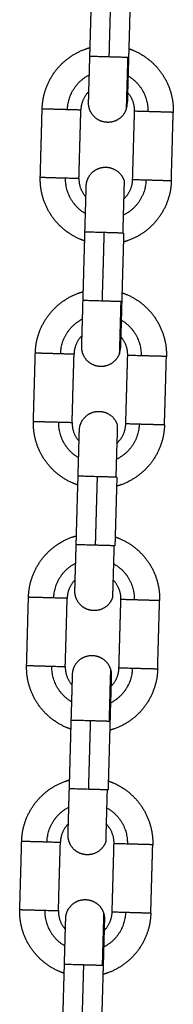
# Model space of a CAD drawing. Units: millimetres. Extents: x -4.7 to 7.9, y 0.2 to 15.1.
# Drawn here: x 4 to 4, y 11.9 to 12 of the extents above; entities that cross this region are included whole.
import ezdxf

# ---------------------------------------------------------------- set-up
doc = ezdxf.new("R2010")
doc.units = ezdxf.units.MM
doc.layers.add('Make2D$Visible$Curves', color=7, linetype='Continuous', true_color=0x000000)
doc.layers.add('Make2D$Visible$Tangents', color=7, linetype='Continuous', true_color=0x000000)

# ---------------------------------------------------------------- blocks, each defined once
blk = doc.blocks.new('OPSHA_K287')
at = {"layer": 'Make2D$Visible$Curves', "color": 0, "lineweight": -3}
for points, degree in [([(-2825.63004, 7240.61799), (-2825.62989, 7240.62349), (-2825.62973, 7240.62899)], 2), ([(-2825.62354, 7240.62881), (-2825.62369, 7240.62332), (-2825.62384, 7240.61782)], 2), ([(-2825.63798, 7240.59861), (-2825.63783, 7240.6041), (-2825.63768, 7240.6096)], 2), ([(-2825.62405, 7240.61042), (-2825.62405, 7240.61042), (-2825.62405, 7240.61042), (-2825.62405, 7240.61042)], 3), ([(-2825.63179, 7240.59843), (-2825.63163, 7240.60393), (-2825.63148, 7240.60943)], 2), ([(-2825.62319, 7240.59819), (-2825.62304, 7240.60369), (-2825.62288, 7240.60919)], 2), ([(-2825.61699, 7240.59802), (-2825.61684, 7240.60352), (-2825.61669, 7240.60901)], 2), ([(-2825.63062, 7240.5972), (-2825.63062, 7240.5972), (-2825.63062, 7240.5972), (-2825.63062, 7240.5972)], 3), ([(-2825.63113, 7240.57881), (-2825.63098, 7240.5843), (-2825.63083, 7240.5898)], 2), ([(-2825.62463, 7240.58963), (-2825.62478, 7240.58413), (-2825.62494, 7240.57863)], 2), ([(-2825.63908, 7240.55942), (-2825.63893, 7240.56492), (-2825.63877, 7240.57042)], 2), ([(-2825.63288, 7240.55925), (-2825.63273, 7240.56475), (-2825.63257, 7240.57024)], 2), ([(-2825.62514, 7240.57124), (-2825.62514, 7240.57124), (-2825.62514, 7240.57124), (-2825.62514, 7240.57124)], 3), ([(-2825.62429, 7240.55901), (-2825.62413, 7240.56451), (-2825.62398, 7240.57)], 2), ([(-2825.61809, 7240.55883), (-2825.61793, 7240.56433), (-2825.61778, 7240.56983)], 2), ([(-2825.63172, 7240.55801), (-2825.63172, 7240.55801), (-2825.63172, 7240.55801), (-2825.63172, 7240.55801)], 3), ([(-2825.63223, 7240.53962), (-2825.63208, 7240.54512), (-2825.63192, 7240.55062)], 2), ([(-2825.62572, 7240.55044), (-2825.62588, 7240.54495), (-2825.62603, 7240.53945)], 2), ([(-2825.63244, 7240.53223), (-2825.63244, 7240.53223), (-2825.63244, 7240.53222), (-2825.63244, 7240.53222)], 3), ([(-2825.64017, 7240.52024), (-2825.64002, 7240.52573), (-2825.63987, 7240.53123)], 2), ([(-2825.63398, 7240.52006), (-2825.63382, 7240.52556), (-2825.63367, 7240.53106)], 2), ([(-2825.62538, 7240.51982), (-2825.62523, 7240.52532), (-2825.62507, 7240.53082)], 2), ([(-2825.61918, 7240.51965), (-2825.61903, 7240.52515), (-2825.61887, 7240.53065)], 2), ([(-2825.62661, 7240.51866), (-2825.62661, 7240.51866), (-2825.62661, 7240.51866), (-2825.62661, 7240.51866)], 3), ([(-2825.63332, 7240.50044), (-2825.63317, 7240.50593), (-2825.63302, 7240.51143)], 2), ([(-2825.62682, 7240.51126), (-2825.62697, 7240.50576), (-2825.62713, 7240.50026)], 2), ([(-2825.64127, 7240.48105), (-2825.64111, 7240.48655), (-2825.64096, 7240.49205)], 2), ([(-2825.63507, 7240.48088), (-2825.63492, 7240.48638), (-2825.63476, 7240.49187)], 2), ([(-2825.62647, 7240.48064), (-2825.62632, 7240.48614), (-2825.62617, 7240.49163)], 2), ([(-2825.62028, 7240.48046), (-2825.62012, 7240.48596), (-2825.61997, 7240.49146)], 2), ([(-2825.63442, 7240.46125), (-2825.63426, 7240.46675), (-2825.63411, 7240.47225)], 2), ([(-2825.62791, 7240.47207), (-2825.62807, 7240.46658), (-2825.62822, 7240.46108)], 2)]:
    blk.add_open_spline(points, degree=degree, dxfattribs=at)
for points, weights, degree, knots in [([(-2825.63768, 7240.6096), (-2825.63762, 7240.6116), (-2825.63683, 7240.61344), (-2825.63598, 7240.61544), (-2825.6344, 7240.61694), (-2825.63282, 7240.61843), (-2825.63077, 7240.61917), (-2825.63039, 7240.61931), (-2825.63, 7240.61942)], [0.902750339224, 0.836647976064, 0.803596794484, 0.770545612904, 0.770545612904, 0.770545612904, 0.803596794484, 0.810083061347, 0.817842252681], 2, [0, 0, 0, 3.981546, 3.981546, 8.30003, 8.30003, 12.618513, 12.618513, 13.399888, 13.399888, 13.399888]), ([(-2825.6238, 7240.61925), (-2825.62342, 7240.61912), (-2825.62305, 7240.61896), (-2825.62105, 7240.6181), (-2825.61955, 7240.61652), (-2825.61806, 7240.61494), (-2825.61731, 7240.6129), (-2825.61663, 7240.61102), (-2825.61669, 7240.60901)], [0.817835046411, 0.810080049205, 0.803596794484, 0.770545612904, 0.770545612904, 0.770545612904, 0.803596794484, 0.836647976064, 0.902750339224], 2, [19.800594, 19.800594, 19.800594, 20.581606, 20.581606, 24.900089, 24.900089, 29.218573, 29.218573, 33.200119, 33.200119, 33.200119]), ([(-2825.63025, 7240.61059), (-2825.63025, 7240.6106), (-2825.63025, 7240.6106), (-2825.63025, 7240.6106), (-2825.63025, 7240.6106), (-2825.63025, 7240.61062), (-2825.63025, 7240.61063), (-2825.63025, 7240.61067), (-2825.63024, 7240.61069), (-2825.63024, 7240.6108), (-2825.63024, 7240.61094), (-2825.63022, 7240.61149), (-2825.63021, 7240.61205), (-2825.63019, 7240.61276), (-2825.63015, 7240.6142), (-2825.63009, 7240.61606), (-2825.63004, 7240.61799)], [1, 1, 1, 1, 1, 1, 1, 1, 1, 1, 1, 1, 1, 1, 1, 1.05719095842, 1.17157287525], 3, [0.056709, 0.056709, 0.056709, 0.056709, 0.168187, 0.168187, 0.391158, 0.391158, 0.847456, 0.847456, 1.31357, 1.31357, 2.766297, 2.766297, 5.835433, 5.835433, 5.835433, 11.797938, 11.797938, 11.797938, 11.797938]), ([(-2825.62384, 7240.61782), (-2825.6239, 7240.61589), (-2825.62395, 7240.61403), (-2825.62399, 7240.61259), (-2825.62401, 7240.61187), (-2825.62402, 7240.61131), (-2825.62404, 7240.61076), (-2825.62404, 7240.61063), (-2825.62405, 7240.61052), (-2825.62405, 7240.61049), (-2825.62405, 7240.61046), (-2825.62405, 7240.61044), (-2825.62405, 7240.61043), (-2825.62405, 7240.61043), (-2825.62405, 7240.61042), (-2825.62405, 7240.61042), (-2825.62405, 7240.61042)], [0.902750339224, 0.814613855011, 0.770545612904, 0.770545612904, 0.770545612904, 0.770545612904, 0.770545612904, 0.770545612904, 0.770545612904, 0.770545612904, 0.770545612904, 0.770545612904, 0.770545612904, 0.770545612904, 0.770545612904, 0.770545612904, 0.770545612904], 3, [0, 0, 0, 0, 5.962505, 5.962505, 5.962505, 9.003365, 9.003365, 10.442707, 10.442707, 10.904526, 10.904526, 11.356621, 11.356621, 11.577538, 11.577538, 11.687993, 11.687993, 11.687993, 11.687993]), ([(-2825.62423, 7240.60947), (-2825.62466, 7240.60826), (-2825.62582, 7240.60771), (-2825.62698, 7240.60716), (-2825.62819, 7240.60759), (-2825.6294, 7240.60802), (-2825.62995, 7240.60918), (-2825.63027, 7240.60985), (-2825.63025, 7240.61059)], [1, 0.853553390593, 0.853553390593, 0.853553390593, 1, 0.853553390593, 0.853553390593, 0.853553390593, 0.902750339224], 2, [0, 0, 0, 2.568124, 2.568124, 5.136248, 5.136248, 7.704372, 7.704372, 9.192861, 9.192861, 9.192861]), ([(-2825.63062, 7240.5972), (-2825.6306, 7240.59794), (-2825.63024, 7240.5986), (-2825.62963, 7240.59972), (-2825.6284, 7240.60009), (-2825.62717, 7240.60045), (-2825.62604, 7240.59983), (-2825.62491, 7240.59922), (-2825.62455, 7240.59799)], [0.902750339224, 0.853553390593, 0.853553390593, 0.853553390593, 1, 0.853553390593, 0.853553390593, 0.853553390593, 1], 2, [0, 0, 0, 1.488488, 1.488488, 4.056612, 4.056612, 6.624736, 6.624736, 9.192861, 9.192861, 9.192861]), ([(-2825.63087, 7240.58837), (-2825.63125, 7240.5885), (-2825.63162, 7240.58866), (-2825.63362, 7240.58952), (-2825.63512, 7240.5911), (-2825.63661, 7240.59268), (-2825.63736, 7240.59472), (-2825.63804, 7240.5966), (-2825.63798, 7240.59861)], [0.817836413006, 0.810080620445, 0.803596794484, 0.770545612904, 0.770545612904, 0.770545612904, 0.803596794484, 0.836647976064, 0.902750339224], 2, [19.800525, 19.800525, 19.800525, 20.581606, 20.581606, 24.900089, 24.900089, 29.218573, 29.218573, 33.200119, 33.200119, 33.200119]), ([(-2825.63083, 7240.5898), (-2825.63077, 7240.59173), (-2825.63072, 7240.59359), (-2825.63068, 7240.59503), (-2825.63066, 7240.59575), (-2825.63065, 7240.59631), (-2825.63063, 7240.59686), (-2825.63063, 7240.59699), (-2825.63062, 7240.5971), (-2825.63062, 7240.59713), (-2825.63062, 7240.59716), (-2825.63062, 7240.59718), (-2825.63062, 7240.59719), (-2825.63062, 7240.59719), (-2825.63062, 7240.5972), (-2825.63062, 7240.5972), (-2825.63062, 7240.5972)], [0.902750339224, 0.814613855011, 0.770545612904, 0.770545612904, 0.770545612904, 0.770545612904, 0.770545612904, 0.770545612904, 0.770545612904, 0.770545612904, 0.770545612904, 0.770545612904, 0.770545612904, 0.770545612904, 0.770545612904, 0.770545612904, 0.770545612904], 3, [0, 0, 0, 0, 5.962505, 5.962505, 5.962505, 9.00324, 9.00324, 10.442523, 10.442523, 10.904323, 10.904323, 11.356399, 11.356399, 11.577307, 11.577307, 11.687757, 11.687757, 11.687757, 11.687757]), ([(-2825.61699, 7240.59802), (-2825.61705, 7240.59602), (-2825.61784, 7240.59418), (-2825.61869, 7240.59218), (-2825.62027, 7240.59068), (-2825.62185, 7240.58919), (-2825.6239, 7240.58845), (-2825.62428, 7240.58831), (-2825.62467, 7240.5882)], [0.902750339224, 0.836647976064, 0.803596794484, 0.770545612904, 0.770545612904, 0.770545612904, 0.803596794484, 0.810080606521, 0.817836379696], 2, [0, 0, 0, 3.981546, 3.981546, 8.30003, 8.30003, 12.618513, 12.618513, 13.399593, 13.399593, 13.399593]), ([(-2825.62463, 7240.5951), (-2825.62458, 7240.59514), (-2825.62453, 7240.59519), (-2825.62324, 7240.59641), (-2825.62319, 7240.59819)], [0.770717443352, 0.770545612904, 0.770545612904, 0.770545612904, 0.902750339224], 2, [10.269189, 10.269189, 10.269189, 10.394097, 10.394097, 13.858796, 13.858796, 13.858796]), ([(-2825.63877, 7240.57042), (-2825.63872, 7240.57242), (-2825.63793, 7240.57426), (-2825.63707, 7240.57626), (-2825.63549, 7240.57775), (-2825.63391, 7240.57925), (-2825.63187, 7240.57999), (-2825.63149, 7240.58013), (-2825.63109, 7240.58024)], [0.902750339224, 0.836647976064, 0.803596794484, 0.770545612904, 0.770545612904, 0.770545612904, 0.803596794484, 0.810082870073, 0.817841795059], 2, [0, 0, 0, 3.981546, 3.981546, 8.30003, 8.30003, 12.618513, 12.618513, 13.399865, 13.399865, 13.399865]), ([(-2825.6249, 7240.58006), (-2825.62451, 7240.57993), (-2825.62414, 7240.57977), (-2825.62214, 7240.57892), (-2825.62065, 7240.57734), (-2825.61915, 7240.57576), (-2825.61841, 7240.57371), (-2825.61772, 7240.57183), (-2825.61778, 7240.56983)], [0.81783568942, 0.810080317986, 0.803596794484, 0.770545612904, 0.770545612904, 0.770545612904, 0.803596794484, 0.836647976064, 0.902750339224], 2, [19.800561, 19.800561, 19.800561, 20.581606, 20.581606, 24.900089, 24.900089, 29.218573, 29.218573, 33.200119, 33.200119, 33.200119]), ([(-2825.63134, 7240.57141), (-2825.63134, 7240.57141), (-2825.63134, 7240.57141), (-2825.63134, 7240.57141), (-2825.63134, 7240.57142), (-2825.63134, 7240.57143), (-2825.63134, 7240.57144), (-2825.63134, 7240.57148), (-2825.63134, 7240.5715), (-2825.63134, 7240.57162), (-2825.63133, 7240.57175), (-2825.63132, 7240.5723), (-2825.6313, 7240.57286), (-2825.63128, 7240.57358), (-2825.63124, 7240.57502), (-2825.63119, 7240.57687), (-2825.63113, 7240.57881)], [1, 1, 1, 1, 1, 1, 1, 1, 1, 1, 1, 1, 1, 1, 1, 1.05719095842, 1.17157287525], 3, [0, 0, 0, 0, 0.167246, 0.167246, 0.390253, 0.390253, 0.846624, 0.846624, 1.312812, 1.312812, 2.765769, 2.765769, 5.835392, 5.835392, 5.835392, 11.797897, 11.797897, 11.797897, 11.797897]), ([(-2825.62494, 7240.57863), (-2825.62499, 7240.5767), (-2825.62504, 7240.57485), (-2825.62508, 7240.5734), (-2825.6251, 7240.57269), (-2825.62512, 7240.57213), (-2825.62513, 7240.57158), (-2825.62514, 7240.57145), (-2825.62514, 7240.57133), (-2825.62514, 7240.57131), (-2825.62514, 7240.57127), (-2825.62514, 7240.57126), (-2825.62514, 7240.57124), (-2825.62514, 7240.57124), (-2825.62514, 7240.57124), (-2825.62514, 7240.57124), (-2825.62514, 7240.57124)], [0.902750339224, 0.814613855011, 0.770545612904, 0.770545612904, 0.770545612904, 0.770545612904, 0.770545612904, 0.770545612904, 0.770545612904, 0.770545612904, 0.770545612904, 0.770545612904, 0.770545612904, 0.770545612904, 0.770545612904, 0.770545612904, 0.770545612904], 3, [0, 0, 0, 0, 5.962505, 5.962505, 5.962505, 9.003375, 9.003375, 10.442722, 10.442722, 10.904543, 10.904543, 11.356639, 11.356639, 11.577557, 11.577557, 11.688012, 11.688012, 11.688012, 11.688012]), ([(-2825.62532, 7240.57028), (-2825.62575, 7240.56907), (-2825.62691, 7240.56852), (-2825.62807, 7240.56797), (-2825.62928, 7240.5684), (-2825.63049, 7240.56883), (-2825.63104, 7240.56999), (-2825.63136, 7240.57067), (-2825.63134, 7240.57141)], [1, 0.853553390593, 0.853553390593, 0.853553390593, 1, 0.853553390593, 0.853553390593, 0.853553390593, 0.902750339224], 2, [0, 0, 0, 2.568124, 2.568124, 5.136248, 5.136248, 7.704372, 7.704372, 9.192861, 9.192861, 9.192861]), ([(-2825.63172, 7240.55801), (-2825.63169, 7240.55876), (-2825.63134, 7240.55941), (-2825.63072, 7240.56054), (-2825.62949, 7240.5609), (-2825.62826, 7240.56126), (-2825.62713, 7240.56065), (-2825.62601, 7240.56003), (-2825.62564, 7240.5588)], [0.902750339224, 0.853553390593, 0.853553390593, 0.853553390593, 1, 0.853553390593, 0.853553390593, 0.853553390593, 1], 2, [0, 0, 0, 1.488488, 1.488488, 4.056612, 4.056612, 6.624736, 6.624736, 9.192861, 9.192861, 9.192861]), ([(-2825.63196, 7240.54919), (-2825.63235, 7240.54932), (-2825.63272, 7240.54948), (-2825.63472, 7240.55033), (-2825.63621, 7240.55191), (-2825.63771, 7240.55349), (-2825.63845, 7240.55554), (-2825.63914, 7240.55742), (-2825.63908, 7240.55942)], [0.817836413006, 0.810080620445, 0.803596794484, 0.770545612904, 0.770545612904, 0.770545612904, 0.803596794484, 0.836647976064, 0.902750339224], 2, [19.800525, 19.800525, 19.800525, 20.581606, 20.581606, 24.900089, 24.900089, 29.218573, 29.218573, 33.200119, 33.200119, 33.200119]), ([(-2825.62572, 7240.55592), (-2825.62568, 7240.55596), (-2825.62563, 7240.556), (-2825.62433, 7240.55723), (-2825.62429, 7240.55901)], [0.770717519799, 0.770545612904, 0.770545612904, 0.770545612904, 0.902750339224], 2, [10.269161, 10.269161, 10.269161, 10.394097, 10.394097, 13.858796, 13.858796, 13.858796]), ([(-2825.63192, 7240.55062), (-2825.63187, 7240.55255), (-2825.63182, 7240.5544), (-2825.63178, 7240.55585), (-2825.63176, 7240.55656), (-2825.63174, 7240.55712), (-2825.63173, 7240.55767), (-2825.63172, 7240.5578), (-2825.63172, 7240.55792), (-2825.63172, 7240.55794), (-2825.63172, 7240.55798), (-2825.63172, 7240.55799), (-2825.63172, 7240.55801), (-2825.63172, 7240.55801), (-2825.63172, 7240.55801), (-2825.63172, 7240.55801), (-2825.63172, 7240.55801)], [0.902750339224, 0.814613855011, 0.770545612904, 0.770545612904, 0.770545612904, 0.770545612904, 0.770545612904, 0.770545612904, 0.770545612904, 0.770545612904, 0.770545612904, 0.770545612904, 0.770545612904, 0.770545612904, 0.770545612904, 0.770545612904, 0.770545612904], 3, [0, 0, 0, 0, 5.962505, 5.962505, 5.962505, 9.003846, 9.003846, 10.443416, 10.443416, 10.905309, 10.905309, 11.357475, 11.357475, 11.578427, 11.578427, 11.6889, 11.6889, 11.6889, 11.6889]), ([(-2825.61809, 7240.55883), (-2825.61814, 7240.55683), (-2825.61893, 7240.55499), (-2825.61979, 7240.55299), (-2825.62137, 7240.5515), (-2825.62295, 7240.55), (-2825.62499, 7240.54926), (-2825.62537, 7240.54912), (-2825.62576, 7240.54901)], [0.902750339224, 0.836647976064, 0.803596794484, 0.770545612904, 0.770545612904, 0.770545612904, 0.803596794484, 0.810080620445, 0.817836413006], 2, [0, 0, 0, 3.981546, 3.981546, 8.30003, 8.30003, 12.618513, 12.618513, 13.399594, 13.399594, 13.399594]), ([(-2825.63987, 7240.53123), (-2825.63981, 7240.53323), (-2825.63902, 7240.53507), (-2825.63817, 7240.53707), (-2825.63659, 7240.53857), (-2825.63501, 7240.54006), (-2825.63296, 7240.54081), (-2825.63258, 7240.54094), (-2825.63219, 7240.54105)], [0.902750339224, 0.836647976064, 0.803596794484, 0.770545612904, 0.770545612904, 0.770545612904, 0.803596794484, 0.810080764082, 0.817836756638], 2, [0, 0, 0, 3.981546, 3.981546, 8.30003, 8.30003, 12.618513, 12.618513, 13.399612, 13.399612, 13.399612]), ([(-2825.62599, 7240.54088), (-2825.62561, 7240.54075), (-2825.62523, 7240.54059), (-2825.62324, 7240.53973), (-2825.62174, 7240.53815), (-2825.62025, 7240.53657), (-2825.6195, 7240.53453), (-2825.61882, 7240.53265), (-2825.61887, 7240.53065)], [0.817828937467, 0.810077495554, 0.803596794484, 0.770545612904, 0.770545612904, 0.770545612904, 0.803596794484, 0.836647976064, 0.902750339224], 2, [19.800901, 19.800901, 19.800901, 20.581606, 20.581606, 24.900089, 24.900089, 29.218573, 29.218573, 33.200119, 33.200119, 33.200119]), ([(-2825.63244, 7240.53223), (-2825.63244, 7240.53223), (-2825.63244, 7240.53223), (-2825.63244, 7240.53223), (-2825.63244, 7240.53223), (-2825.63244, 7240.53225), (-2825.63244, 7240.53226), (-2825.63243, 7240.5323), (-2825.63243, 7240.53232), (-2825.63243, 7240.53244), (-2825.63243, 7240.53257), (-2825.63241, 7240.53312), (-2825.6324, 7240.53368), (-2825.63238, 7240.53439), (-2825.63234, 7240.53584), (-2825.63228, 7240.53769), (-2825.63223, 7240.53962)], [1, 1, 1, 1, 1, 1, 1, 1, 1, 1, 1, 1, 1, 1, 1, 1.05719095842, 1.17157287525], 3, [0.110265, 0.110265, 0.110265, 0.110265, 0.220711, 0.220711, 0.44162, 0.44162, 0.893698, 0.893698, 1.3555, 1.3555, 2.794788, 2.794788, 5.835534, 5.835534, 5.835534, 11.798039, 11.798039, 11.798039, 11.798039]), ([(-2825.62507, 7240.53082), (-2825.62502, 7240.5326), (-2825.62625, 7240.53389), (-2825.62629, 7240.53394), (-2825.62634, 7240.53398)], [0.902750339224, 0.770545612904, 0.770545612904, 0.770545612904, 0.770717952216], 2, [0, 0, 0, 3.464699, 3.464699, 3.589792, 3.589792, 3.589792]), ([(-2825.62642, 7240.5311), (-2825.62685, 7240.52989), (-2825.62801, 7240.52934), (-2825.62917, 7240.52879), (-2825.63038, 7240.52922), (-2825.63159, 7240.52965), (-2825.63214, 7240.53081), (-2825.63246, 7240.53148), (-2825.63244, 7240.53222)], [1, 0.853553390593, 0.853553390593, 0.853553390593, 1, 0.853553390593, 0.853553390593, 0.853553390593, 0.902750339224], 2, [0, 0, 0, 2.568124, 2.568124, 5.136248, 5.136248, 7.704372, 7.704372, 9.192861, 9.192861, 9.192861]), ([(-2825.63281, 7240.51883), (-2825.63279, 7240.51957), (-2825.63243, 7240.52023), (-2825.63182, 7240.52135), (-2825.63059, 7240.52172), (-2825.62935, 7240.52208), (-2825.62823, 7240.52146), (-2825.6271, 7240.52085), (-2825.62674, 7240.51962)], [0.902750339224, 0.853553390593, 0.853553390593, 0.853553390593, 1, 0.853553390593, 0.853553390593, 0.853553390593, 1], 2, [0, 0, 0, 1.488488, 1.488488, 4.056612, 4.056612, 6.624736, 6.624736, 9.192861, 9.192861, 9.192861]), ([(-2825.63306, 7240.51), (-2825.63344, 7240.51013), (-2825.63381, 7240.51029), (-2825.63581, 7240.51115), (-2825.63731, 7240.51273), (-2825.6388, 7240.51431), (-2825.63954, 7240.51635), (-2825.64023, 7240.51823), (-2825.64017, 7240.52024)], [0.817836413006, 0.810080620445, 0.803596794484, 0.770545612904, 0.770545612904, 0.770545612904, 0.803596794484, 0.836647976064, 0.902750339224], 2, [19.800525, 19.800525, 19.800525, 20.581606, 20.581606, 24.900089, 24.900089, 29.218573, 29.218573, 33.200119, 33.200119, 33.200119]), ([(-2825.61918, 7240.51965), (-2825.61924, 7240.51765), (-2825.62003, 7240.51581), (-2825.62088, 7240.51381), (-2825.62246, 7240.51231), (-2825.62404, 7240.51082), (-2825.62609, 7240.51008), (-2825.62647, 7240.50994), (-2825.62686, 7240.50983)], [0.902750339224, 0.836647976064, 0.803596794484, 0.770545612904, 0.770545612904, 0.770545612904, 0.803596794484, 0.810080620445, 0.817836413006], 2, [0, 0, 0, 3.981546, 3.981546, 8.30003, 8.30003, 12.618513, 12.618513, 13.399594, 13.399594, 13.399594]), ([(-2825.63302, 7240.51143), (-2825.63296, 7240.51336), (-2825.63291, 7240.51522), (-2825.63287, 7240.51666), (-2825.63285, 7240.51738), (-2825.63284, 7240.51794), (-2825.63282, 7240.51849), (-2825.63282, 7240.51862), (-2825.63281, 7240.51873), (-2825.63281, 7240.51876), (-2825.63281, 7240.51879), (-2825.63281, 7240.51881), (-2825.63281, 7240.51882), (-2825.63281, 7240.51882), (-2825.63281, 7240.51883), (-2825.63281, 7240.51883), (-2825.63281, 7240.51883)], [0.902750339224, 0.814613855011, 0.770545612904, 0.770545612904, 0.770545612904, 0.770545612904, 0.770545612904, 0.770545612904, 0.770545612904, 0.770545612904, 0.770545612904, 0.770545612904, 0.770545612904, 0.770545612904, 0.770545612904, 0.770545612904, 0.770545612904], 3, [0, 0, 0, 0, 5.962505, 5.962505, 5.962505, 9.05841, 9.05841, 10.523808, 10.523808, 10.993987, 10.993987, 11.454266, 11.454266, 11.679182, 11.679182, 11.791636, 11.791636, 11.791636, 11.791636]), ([(-2825.62661, 7240.51866), (-2825.62661, 7240.51866), (-2825.62661, 7240.51865), (-2825.62661, 7240.51865), (-2825.62661, 7240.51865), (-2825.62661, 7240.51863), (-2825.62661, 7240.51862), (-2825.62661, 7240.51858), (-2825.62662, 7240.51856), (-2825.62662, 7240.51845), (-2825.62662, 7240.51831), (-2825.62664, 7240.51777), (-2825.62665, 7240.5172), (-2825.62667, 7240.51649), (-2825.62671, 7240.51505), (-2825.62677, 7240.51319), (-2825.62682, 7240.51126)], [1, 1, 1, 1, 1, 1, 1, 1, 1, 1, 1, 1, 1, 1, 1, 1.05719095842, 1.17157287525], 3, [0.109997, 0.109997, 0.109997, 0.109997, 0.220452, 0.220452, 0.441377, 0.441377, 0.893489, 0.893489, 1.355326, 1.355326, 2.794723, 2.794723, 5.835698, 5.835698, 5.835698, 11.798203, 11.798203, 11.798203, 11.798203]), ([(-2825.64096, 7240.49205), (-2825.64091, 7240.49405), (-2825.64012, 7240.49589), (-2825.63926, 7240.49789), (-2825.63768, 7240.49938), (-2825.6361, 7240.50088), (-2825.63406, 7240.50162), (-2825.63367, 7240.50176), (-2825.63328, 7240.50187)], [0.902750339224, 0.836647976064, 0.803596794484, 0.770545612904, 0.770545612904, 0.770545612904, 0.803596794484, 0.810080620445, 0.817836413006], 2, [0, 0, 0, 3.981546, 3.981546, 8.30003, 8.30003, 12.618513, 12.618513, 13.399594, 13.399594, 13.399594]), ([(-2825.62709, 7240.5017), (-2825.6267, 7240.50156), (-2825.62633, 7240.5014), (-2825.62433, 7240.50055), (-2825.62284, 7240.49897), (-2825.62134, 7240.49739), (-2825.6206, 7240.49534), (-2825.61991, 7240.49346), (-2825.61997, 7240.49146)], [0.817836413006, 0.810080620445, 0.803596794484, 0.770545612904, 0.770545612904, 0.770545612904, 0.803596794484, 0.836647976064, 0.902750339224], 2, [19.800525, 19.800525, 19.800525, 20.581606, 20.581606, 24.900089, 24.900089, 29.218573, 29.218573, 33.200119, 33.200119, 33.200119]), ([(-2825.63353, 7240.49304), (-2825.63353, 7240.49304), (-2825.63353, 7240.49304), (-2825.63353, 7240.49305), (-2825.63353, 7240.49305), (-2825.63353, 7240.49306), (-2825.63353, 7240.49308), (-2825.63353, 7240.49311), (-2825.63353, 7240.49314), (-2825.63352, 7240.49325), (-2825.63352, 7240.49338), (-2825.63351, 7240.49393), (-2825.63349, 7240.49449), (-2825.63347, 7240.49521), (-2825.63343, 7240.49665), (-2825.63338, 7240.4985), (-2825.63332, 7240.50044)], [1, 1, 1, 1, 1, 1, 1, 1, 1, 1, 1, 1, 1, 1, 1, 1.05719095842, 1.17157287525], 3, [0, 0, 0, 0, 0.167246, 0.167246, 0.390253, 0.390253, 0.846624, 0.846624, 1.312812, 1.312812, 2.765769, 2.765769, 5.835392, 5.835392, 5.835392, 11.797897, 11.797897, 11.797897, 11.797897]), ([(-2825.62617, 7240.49163), (-2825.62612, 7240.49341), (-2825.62734, 7240.49471), (-2825.62739, 7240.49475), (-2825.62743, 7240.4948)], [0.902750339224, 0.770545612904, 0.770545612904, 0.770545612904, 0.770717952216], 2, [0, 0, 0, 3.464699, 3.464699, 3.589792, 3.589792, 3.589792]), ([(-2825.62751, 7240.49191), (-2825.62794, 7240.4907), (-2825.6291, 7240.49015), (-2825.63026, 7240.4896), (-2825.63147, 7240.49003), (-2825.63268, 7240.49046), (-2825.63323, 7240.49162), (-2825.63355, 7240.4923), (-2825.63353, 7240.49304)], [1, 0.853553390593, 0.853553390593, 0.853553390593, 1, 0.853553390593, 0.853553390593, 0.853553390593, 0.902750339224], 2, [0, 0, 0, 2.568124, 2.568124, 5.136248, 5.136248, 7.704372, 7.704372, 9.192861, 9.192861, 9.192861]), ([(-2825.63391, 7240.47964), (-2825.63388, 7240.48039), (-2825.63353, 7240.48104), (-2825.63291, 7240.48217), (-2825.63168, 7240.48253), (-2825.63045, 7240.48289), (-2825.62932, 7240.48228), (-2825.62819, 7240.48167), (-2825.62783, 7240.48043)], [0.902750339224, 0.853553390593, 0.853553390593, 0.853553390593, 1, 0.853553390593, 0.853553390593, 0.853553390593, 1], 2, [0, 0, 0, 1.488488, 1.488488, 4.056612, 4.056612, 6.624736, 6.624736, 9.192861, 9.192861, 9.192861]), ([(-2825.63415, 7240.47082), (-2825.63454, 7240.47095), (-2825.63491, 7240.47111), (-2825.63691, 7240.47196), (-2825.6384, 7240.47354), (-2825.6399, 7240.47512), (-2825.64064, 7240.47717), (-2825.64132, 7240.47905), (-2825.64127, 7240.48105)], [0.817836413006, 0.810080620445, 0.803596794484, 0.770545612904, 0.770545612904, 0.770545612904, 0.803596794484, 0.836647976064, 0.902750339224], 2, [19.800525, 19.800525, 19.800525, 20.581606, 20.581606, 24.900089, 24.900089, 29.218573, 29.218573, 33.200119, 33.200119, 33.200119]), ([(-2825.62028, 7240.48046), (-2825.62033, 7240.47846), (-2825.62112, 7240.47662), (-2825.62198, 7240.47462), (-2825.62356, 7240.47313), (-2825.62514, 7240.47163), (-2825.62718, 7240.47089), (-2825.62756, 7240.47075), (-2825.62795, 7240.47064)], [0.902750339224, 0.836647976064, 0.803596794484, 0.770545612904, 0.770545612904, 0.770545612904, 0.803596794484, 0.810079401319, 0.817833496475], 2, [0, 0, 0, 3.981546, 3.981546, 8.30003, 8.30003, 12.618513, 12.618513, 13.399447, 13.399447, 13.399447]), ([(-2825.63411, 7240.47225), (-2825.63406, 7240.47418), (-2825.63401, 7240.47603), (-2825.63397, 7240.47748), (-2825.63395, 7240.47819), (-2825.63393, 7240.47875), (-2825.63391, 7240.4793), (-2825.63391, 7240.47943), (-2825.63391, 7240.47955), (-2825.63391, 7240.47957), (-2825.63391, 7240.47961), (-2825.63391, 7240.47962), (-2825.63391, 7240.47964), (-2825.63391, 7240.47964), (-2825.63391, 7240.47964), (-2825.63391, 7240.47964), (-2825.63391, 7240.47964)], [0.902750339224, 0.814613855011, 0.770545612904, 0.770545612904, 0.770545612904, 0.770545612904, 0.770545612904, 0.770545612904, 0.770545612904, 0.770545612904, 0.770545612904, 0.770545612904, 0.770545612904, 0.770545612904, 0.770545612904, 0.770545612904, 0.770545612904], 3, [0, 0, 0, 0, 5.962505, 5.962505, 5.962505, 9.032129, 9.032129, 10.485086, 10.485086, 10.951274, 10.951274, 11.407645, 11.407645, 11.630652, 11.630652, 11.797897, 11.797897, 11.797897, 11.797897]), ([(-2825.62771, 7240.47947), (-2825.62771, 7240.47947), (-2825.62771, 7240.47947), (-2825.62771, 7240.47947), (-2825.62771, 7240.47946), (-2825.62771, 7240.47945), (-2825.62771, 7240.47944), (-2825.62771, 7240.4794), (-2825.62771, 7240.47938), (-2825.62771, 7240.47926), (-2825.62772, 7240.47913), (-2825.62773, 7240.47858), (-2825.62775, 7240.47802), (-2825.62777, 7240.47731), (-2825.62781, 7240.47586), (-2825.62786, 7240.47401), (-2825.62791, 7240.47207)], [1, 1, 1, 1, 1, 1, 1, 1, 1, 1, 1, 1, 1, 1, 1, 1.05719095842, 1.17157287525], 3, [0.008013, 0.008013, 0.008013, 0.008013, 0.050811, 0.050811, 0.278404, 0.278404, 0.74416, 0.74416, 1.219935, 1.219935, 2.702772, 2.702772, 5.83552, 5.83552, 5.83552, 11.798026, 11.798026, 11.798026, 11.798026])]:
    blk.add_rational_spline(points, weights, degree=degree, knots=knots, dxfattribs=at)
for points, weights in [([(-2825.6302, 7240.61237), (-2825.63143, 7240.61116), (-2825.63148, 7240.60943)], [0.770620412687, 0.773690272625, 0.902750339224]), ([(-2825.62288, 7240.60919), (-2825.62284, 7240.61092), (-2825.624, 7240.6122)], [0.902750339224, 0.773696810414, 0.770620724029]), ([(-2825.63025, 7240.61059), (-2825.63025, 7240.61059), (-2825.63025, 7240.61059)], [0.902808662777, 0.902779492363, 0.902750339224]), ([(-2825.62423, 7240.60947), (-2825.62406, 7240.60993), (-2825.62405, 7240.61042)], [1, 0.938434049876, 0.902750339224]), ([(-2825.63179, 7240.59843), (-2825.63184, 7240.5967), (-2825.63067, 7240.59542)], [0.902750339224, 0.773696810414, 0.770620724029]), ([(-2825.62455, 7240.59799), (-2825.62455, 7240.59799), (-2825.62478, 7240.58963)], [1, 0.707106781187, 1]), ([(-2825.62463, 7240.58963), (-2825.62463, 7240.58963), (-2825.62478, 7240.58963)], [1, 0.987688340595, 1]), ([(-2825.63129, 7240.57319), (-2825.63253, 7240.57197), (-2825.63257, 7240.57024)], [0.770620455733, 0.773691177354, 0.902750339224]), ([(-2825.62398, 7240.57), (-2825.62393, 7240.57173), (-2825.62509, 7240.57302)], [0.902750339224, 0.773696810414, 0.770620724029]), ([(-2825.62532, 7240.57028), (-2825.62516, 7240.57075), (-2825.62514, 7240.57124)], [1, 0.938434049876, 0.902750339224]), ([(-2825.63288, 7240.55925), (-2825.63293, 7240.55752), (-2825.63177, 7240.55624)], [0.902750339224, 0.773696810414, 0.770620724029]), ([(-2825.62564, 7240.5588), (-2825.62564, 7240.5588), (-2825.62588, 7240.55045)], [1, 0.707106781187, 1]), ([(-2825.62572, 7240.55044), (-2825.62572, 7240.55044), (-2825.62588, 7240.55045)], [1, 0.987688340595, 1]), ([(-2825.62618, 7240.53945), (-2825.62642, 7240.5311), (-2825.62642, 7240.5311)], [1, 0.707106781187, 1]), ([(-2825.62603, 7240.53945), (-2825.62603, 7240.53945), (-2825.62618, 7240.53945)], [1, 0.987688340595, 1]), ([(-2825.63239, 7240.534), (-2825.63362, 7240.53279), (-2825.63367, 7240.53106)], [0.770620004343, 0.773681677278, 0.902750339224]), ([(-2825.63398, 7240.52006), (-2825.63402, 7240.51833), (-2825.63286, 7240.51705)], [0.902750339224, 0.773696810414, 0.770620724029]), ([(-2825.62674, 7240.51962), (-2825.6266, 7240.51915), (-2825.62661, 7240.51866)], [1, 0.938434049875, 0.902750339224]), ([(-2825.62666, 7240.51688), (-2825.62543, 7240.51809), (-2825.62538, 7240.51982)], [0.770620914772, 0.773700809073, 0.902750339224]), ([(-2825.62728, 7240.50027), (-2825.62751, 7240.49191), (-2825.62751, 7240.49191)], [1, 0.707106781187, 1]), ([(-2825.62713, 7240.50026), (-2825.62713, 7240.50026), (-2825.62728, 7240.50027)], [1, 0.987688340595, 1]), ([(-2825.63348, 7240.49482), (-2825.63472, 7240.4936), (-2825.63476, 7240.49187)], [0.770620255245, 0.773686961386, 0.902750339224]), ([(-2825.63507, 7240.48088), (-2825.63512, 7240.47915), (-2825.63395, 7240.47787)], [0.902750339224, 0.773693422665, 0.770620562617]), ([(-2825.62783, 7240.48043), (-2825.62769, 7240.47996), (-2825.62771, 7240.47947)], [1, 0.93845714082, 0.902777109953]), ([(-2825.62776, 7240.47769), (-2825.62652, 7240.47891), (-2825.62647, 7240.48064)], [0.770620724029, 0.773696810414, 0.902750339224])]:
    blk.add_rational_spline(points, weights, degree=2, dxfattribs=at)
at = {"layer": 'Make2D$Visible$Tangents', "color": 0, "lineweight": -3}
for points in [[(-2825.62694, 7240.6179), (-2825.62679, 7240.6234), (-2825.62663, 7240.6289)], [(-2825.62804, 7240.57872), (-2825.62788, 7240.58422), (-2825.62773, 7240.58972)], [(-2825.62913, 7240.53953), (-2825.62898, 7240.54503), (-2825.62882, 7240.55053)], [(-2825.63023, 7240.50035), (-2825.63007, 7240.50585), (-2825.62992, 7240.51135)], [(-2825.63132, 7240.46117), (-2825.63117, 7240.46666), (-2825.63101, 7240.47216)]]:
    blk.add_open_spline(points, degree=2, dxfattribs=at)
for points, weights in [([(-2825.62694, 7240.6179), (-2825.63004, 7240.61799), (-2825.63004, 7240.61799)], [1, 0.707106781187, 1]), ([(-2825.62399, 7240.61782), (-2825.62469, 7240.61784), (-2825.62694, 7240.6179)], [1, 0.809016994375, 1]), ([(-2825.62399, 7240.61782), (-2825.62423, 7240.60947), (-2825.62423, 7240.60947)], [1, 0.707106781187, 1]), ([(-2825.62384, 7240.61782), (-2825.62384, 7240.61782), (-2825.62399, 7240.61782)], [1, 0.987688340595, 1]), ([(-2825.63362, 7240.60949), (-2825.63351, 7240.6133), (-2825.63012, 7240.61504)], [1, 0.803116078432, 0.870924379709]), ([(-2825.62393, 7240.61487), (-2825.62064, 7240.61294), (-2825.62074, 7240.60913)], [0.870917401302, 0.803126210481, 1]), ([(-2825.63362, 7240.60949), (-2825.63148, 7240.60943), (-2825.63148, 7240.60943)], [1, 0.809016994375, 1]), ([(-2825.62074, 7240.60913), (-2825.62288, 7240.60919), (-2825.62288, 7240.60919)], [1, 0.809016994375, 1]), ([(-2825.63393, 7240.59849), (-2825.63179, 7240.59843), (-2825.63179, 7240.59843)], [1, 0.809016994375, 1]), ([(-2825.63075, 7240.59275), (-2825.63403, 7240.59468), (-2825.63393, 7240.59849)], [0.870918837427, 0.803124125185, 1]), ([(-2825.62105, 7240.59813), (-2825.62116, 7240.5942), (-2825.6247, 7240.5925)], [1, 0.798315103619, 0.874388754145]), ([(-2825.62105, 7240.59813), (-2825.62319, 7240.59819), (-2825.62319, 7240.59819)], [1, 0.809016994375, 1]), ([(-2825.62773, 7240.58972), (-2825.63083, 7240.5898), (-2825.63083, 7240.5898)], [1, 0.707106781187, 1]), ([(-2825.62478, 7240.58963), (-2825.62548, 7240.58965), (-2825.62773, 7240.58972)], [1, 0.809016994375, 1]), ([(-2825.62804, 7240.57872), (-2825.63113, 7240.57881), (-2825.63113, 7240.57881)], [1, 0.707106781187, 1]), ([(-2825.62509, 7240.57864), (-2825.62578, 7240.57866), (-2825.62804, 7240.57872)], [1, 0.809016994375, 1]), ([(-2825.62509, 7240.57864), (-2825.62532, 7240.57028), (-2825.62532, 7240.57028)], [1, 0.707106781187, 1]), ([(-2825.62494, 7240.57863), (-2825.62494, 7240.57863), (-2825.62509, 7240.57864)], [1, 0.987688340595, 1]), ([(-2825.63472, 7240.5703), (-2825.63461, 7240.57411), (-2825.63122, 7240.57585)], [1, 0.803121812749, 0.87092043005]), ([(-2825.62502, 7240.57568), (-2825.62173, 7240.57375), (-2825.62184, 7240.56994)], [0.870918232423, 0.803125003659, 1]), ([(-2825.63472, 7240.5703), (-2825.63257, 7240.57024), (-2825.63257, 7240.57024)], [1, 0.809016994375, 1]), ([(-2825.62184, 7240.56994), (-2825.62398, 7240.57), (-2825.62398, 7240.57)], [1, 0.809016994375, 1]), ([(-2825.63184, 7240.55357), (-2825.63513, 7240.5555), (-2825.63502, 7240.55931)], [0.870918837427, 0.803124125185, 1]), ([(-2825.63502, 7240.55931), (-2825.63288, 7240.55925), (-2825.63288, 7240.55925)], [1, 0.809016994375, 1]), ([(-2825.62214, 7240.55895), (-2825.62225, 7240.55502), (-2825.6258, 7240.55332)], [1, 0.798314326852, 0.874389340127]), ([(-2825.62214, 7240.55895), (-2825.62429, 7240.55901), (-2825.62429, 7240.55901)], [1, 0.809016994375, 1]), ([(-2825.62882, 7240.55053), (-2825.63192, 7240.55062), (-2825.63192, 7240.55062)], [1, 0.707106781187, 1]), ([(-2825.62588, 7240.55045), (-2825.62657, 7240.55047), (-2825.62882, 7240.55053)], [1, 0.809016994375, 1]), ([(-2825.62913, 7240.53953), (-2825.63223, 7240.53962), (-2825.63223, 7240.53962)], [1, 0.707106781187, 1]), ([(-2825.62618, 7240.53945), (-2825.62688, 7240.53947), (-2825.62913, 7240.53953)], [1, 0.809016994375, 1]), ([(-2825.63581, 7240.53112), (-2825.6357, 7240.53493), (-2825.63231, 7240.53667)], [1, 0.80312389506, 0.870918995916]), ([(-2825.62626, 7240.53658), (-2825.62282, 7240.53469), (-2825.62293, 7240.53076)], [0.87439561734, 0.798306006587, 1]), ([(-2825.63581, 7240.53112), (-2825.63367, 7240.53106), (-2825.63367, 7240.53106)], [1, 0.809016994375, 1]), ([(-2825.62293, 7240.53076), (-2825.62507, 7240.53082), (-2825.62507, 7240.53082)], [1, 0.809016994375, 1]), ([(-2825.63612, 7240.52012), (-2825.63398, 7240.52006), (-2825.63398, 7240.52006)], [1, 0.809016994375, 1]), ([(-2825.63293, 7240.51438), (-2825.63622, 7240.51631), (-2825.63612, 7240.52012)], [0.870918927531, 0.803123994353, 1]), ([(-2825.62674, 7240.51962), (-2825.62674, 7240.51962), (-2825.62697, 7240.51126)], [1, 0.707106781187, 1]), ([(-2825.62324, 7240.51976), (-2825.62334, 7240.51595), (-2825.62674, 7240.51421)], [1, 0.803137657296, 0.870909519043]), ([(-2825.62324, 7240.51976), (-2825.62538, 7240.51982), (-2825.62538, 7240.51982)], [1, 0.809016994375, 1]), ([(-2825.62992, 7240.51135), (-2825.63302, 7240.51143), (-2825.63302, 7240.51143)], [1, 0.707106781187, 1]), ([(-2825.62697, 7240.51126), (-2825.62767, 7240.51128), (-2825.62992, 7240.51135)], [1, 0.809016994375, 1]), ([(-2825.62682, 7240.51126), (-2825.62682, 7240.51126), (-2825.62697, 7240.51126)], [1, 0.987688340595, 1]), ([(-2825.63023, 7240.50035), (-2825.63332, 7240.50044), (-2825.63332, 7240.50044)], [1, 0.707106781187, 1]), ([(-2825.62728, 7240.50027), (-2825.62797, 7240.50029), (-2825.63023, 7240.50035)], [1, 0.809016994375, 1]), ([(-2825.6369, 7240.49193), (-2825.6368, 7240.49574), (-2825.63341, 7240.49749)], [1, 0.803113696446, 0.870926020495]), ([(-2825.62736, 7240.4974), (-2825.62392, 7240.4955), (-2825.62403, 7240.49157)], [0.874397793639, 0.798303122258, 1]), ([(-2825.6369, 7240.49193), (-2825.63476, 7240.49187), (-2825.63476, 7240.49187)], [1, 0.809016994375, 1]), ([(-2825.62403, 7240.49157), (-2825.62617, 7240.49163), (-2825.62617, 7240.49163)], [1, 0.809016994375, 1]), ([(-2825.63721, 7240.48094), (-2825.63507, 7240.48088), (-2825.63507, 7240.48088)], [1, 0.809016994375, 1]), ([(-2825.63403, 7240.4752), (-2825.63732, 7240.47713), (-2825.63721, 7240.48094)], [0.870918837427, 0.803124125185, 1]), ([(-2825.62783, 7240.48043), (-2825.62783, 7240.48043), (-2825.62807, 7240.47208)], [1, 0.707106781187, 1]), ([(-2825.62433, 7240.48058), (-2825.62444, 7240.47677), (-2825.62783, 7240.47503)], [1, 0.803128532016, 0.870915802553]), ([(-2825.62433, 7240.48058), (-2825.62647, 7240.48064), (-2825.62647, 7240.48064)], [1, 0.809016994375, 1]), ([(-2825.63101, 7240.47216), (-2825.63411, 7240.47225), (-2825.63411, 7240.47225)], [1, 0.707106781187, 1]), ([(-2825.62807, 7240.47208), (-2825.62876, 7240.4721), (-2825.63101, 7240.47216)], [1, 0.809016994375, 1]), ([(-2825.62791, 7240.47207), (-2825.62791, 7240.47207), (-2825.62807, 7240.47208)], [1, 0.987688340595, 1])]:
    blk.add_rational_spline(points, weights, degree=2, dxfattribs=at)
for points in [[(-2825.63768, 7240.6096), (-2825.63768, 7240.6096), (-2825.6364, 7240.60957), (-2825.63512, 7240.60953), (-2825.63362, 7240.60949)], [(-2825.61669, 7240.60901), (-2825.61669, 7240.60901), (-2825.61796, 7240.60905), (-2825.61924, 7240.60909), (-2825.62074, 7240.60913)], [(-2825.63798, 7240.59861), (-2825.63798, 7240.59861), (-2825.63671, 7240.59857), (-2825.63543, 7240.59853), (-2825.63393, 7240.59849)], [(-2825.61699, 7240.59802), (-2825.61699, 7240.59802), (-2825.61827, 7240.59805), (-2825.61955, 7240.59809), (-2825.62105, 7240.59813)], [(-2825.63877, 7240.57042), (-2825.63877, 7240.57042), (-2825.63749, 7240.57038), (-2825.63622, 7240.57034), (-2825.63472, 7240.5703)], [(-2825.61778, 7240.56983), (-2825.61778, 7240.56983), (-2825.61906, 7240.56987), (-2825.62034, 7240.5699), (-2825.62184, 7240.56994)], [(-2825.63908, 7240.55942), (-2825.63908, 7240.55942), (-2825.6378, 7240.55938), (-2825.63652, 7240.55935), (-2825.63502, 7240.55931)], [(-2825.61809, 7240.55883), (-2825.61809, 7240.55883), (-2825.61936, 7240.55887), (-2825.62064, 7240.55891), (-2825.62214, 7240.55895)], [(-2825.63987, 7240.53123), (-2825.63987, 7240.53123), (-2825.63859, 7240.5312), (-2825.63731, 7240.53116), (-2825.63581, 7240.53112)], [(-2825.61887, 7240.53065), (-2825.61887, 7240.53065), (-2825.62015, 7240.53068), (-2825.62143, 7240.53072), (-2825.62293, 7240.53076)], [(-2825.64017, 7240.52024), (-2825.64017, 7240.52024), (-2825.6389, 7240.5202), (-2825.63762, 7240.52016), (-2825.63612, 7240.52012)], [(-2825.61918, 7240.51965), (-2825.61918, 7240.51965), (-2825.62046, 7240.51969), (-2825.62174, 7240.51972), (-2825.62324, 7240.51976)], [(-2825.64096, 7240.49205), (-2825.64096, 7240.49205), (-2825.63968, 7240.49201), (-2825.63841, 7240.49198), (-2825.6369, 7240.49193)], [(-2825.61997, 7240.49146), (-2825.61997, 7240.49146), (-2825.62125, 7240.4915), (-2825.62252, 7240.49153), (-2825.62403, 7240.49157)], [(-2825.64127, 7240.48105), (-2825.64127, 7240.48105), (-2825.63999, 7240.48102), (-2825.63871, 7240.48098), (-2825.63721, 7240.48094)], [(-2825.62028, 7240.48046), (-2825.62028, 7240.48046), (-2825.62155, 7240.4805), (-2825.62283, 7240.48054), (-2825.62433, 7240.48058)]]:
    blk.add_rational_spline(points, [1, 0.891006524188, 1, 0.891006524188, 1], degree=2, knots=[0, 0, 0, 2.921681, 2.921681, 5.843362, 5.843362, 5.843362], dxfattribs=at)

msp = doc.modelspace()

# ---------------------------------------------------------------- block references
msp.add_blockref('OPSHA_K287', (2829.60259, -7228.6137))

doc.saveas('drawing.dxf')
